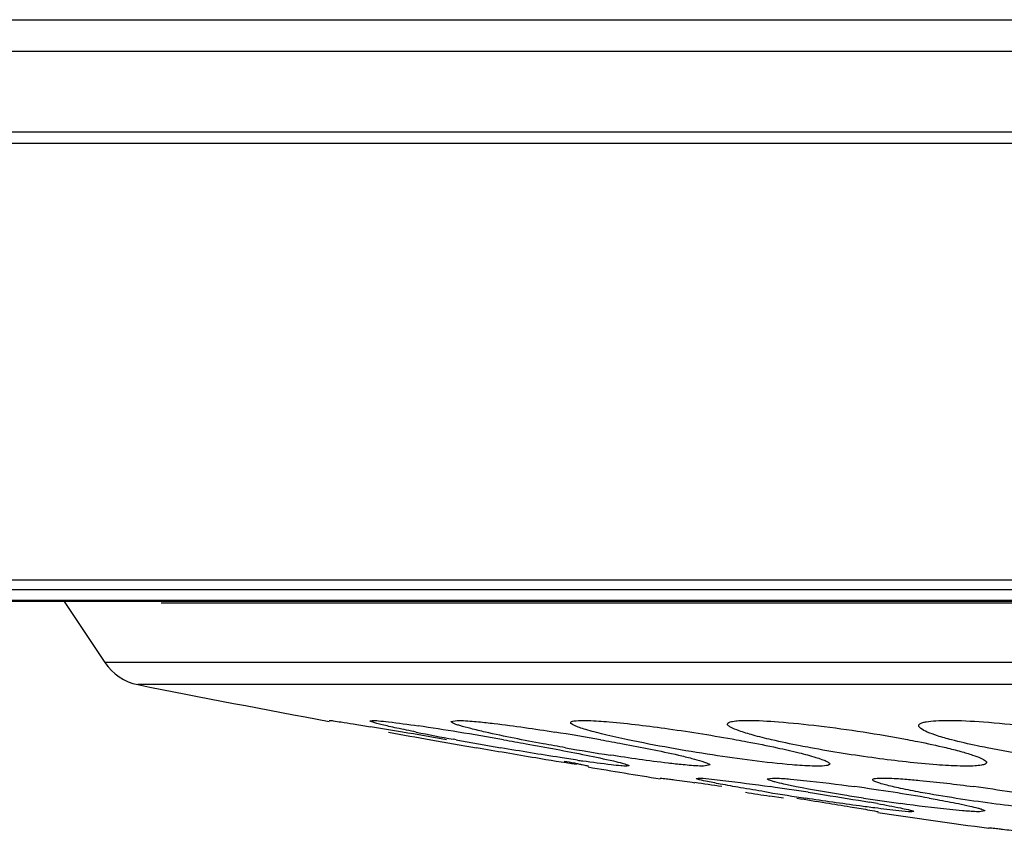
# Model space of a CAD drawing. Units: millimetres. Extents: x -526 to 1300, y -563 to 681.
# Drawn here: x 716 to 735, y 191 to 207 of the extents above; entities that cross this region are included whole.
import ezdxf

# ---------------------------------------------------------------- set-up
doc = ezdxf.new("R2010")
doc.units = ezdxf.units.MM
doc.header["$LTSCALE"] = 16.335
doc.layers.get('0').update_dxf_attribs({"linetype": 'CONTINUOUS'})
doc.layers.add('02___PRT_ALL_AXES', color=7, linetype='CONTINUOUS')

msp = doc.modelspace()

# ---------------------------------------------------------------- linework, layer by layer
at = {"color": 7, "linetype": 'Continuous'}
for p, q in [((687.437, 206.976), (860.804, 206.976)), ((688.021, 206.365), (860.219, 206.365)), ((690.003, 204.809), (858.238, 204.809)), ((690.62, 204.595), (857.62, 204.595)), ((839.13, 196.154), (709.111, 196.154)), ((838.737, 195.966), (709.504, 195.966)), ((710.363, 195.77), (837.878, 195.77)), ((837.657, 195.745), (710.584, 195.745)), ((716.603, 195.745), (717.391, 194.563)), ((718.479, 195.718), (759.62, 195.718)), ((830.85, 194.563), (717.391, 194.563)), ((830.213, 194.137), (718.028, 194.137))]:
    msp.add_line(p, q, dxfattribs=at)
for centre, radius, start, end in [((718.223, 195.118), 1, 213.6901, 258.7574), ((774.12, 476.324), 287.708, 258.75737, 259.50619), ((774.12, 476.324), 287.708, 260.51642, 260.79756), ((774.12, 476.324), 287.708, 261.64319, 262.07409)]:
    msp.add_arc(centre, radius, start, end, dxfattribs=at)
at = {"layer": '02___PRT_ALL_AXES', "color": 7, "linetype": 'Continuous'}
for p, q in [((721.719, 193.446), (721.724, 193.447)), ((722.506, 193.439), (722.55, 193.447)), ((724.068, 193.425), (724.19, 193.447)), ((722.478, 193.332), (722.515, 193.326)), ((724.167, 193.073), (724.117, 193.082)), ((726.719, 192.565), (726.714, 192.564)), ((727.506, 192.572), (727.462, 192.564)), ((729.068, 192.586), (728.945, 192.564)), ((728.107, 192.333), (728.111, 192.333)), ((728.8, 192.328), (728.837, 192.333)), ((730.174, 192.317), (730.277, 192.333)), ((730.193, 192.058), (730.128, 192.069)), ((730.489, 191.945), (730.223, 191.985)), ((732.307, 191.684), (732.303, 191.683)), ((733, 191.689), (732.963, 191.683)), ((734.374, 191.699), (734.271, 191.683)), ((734.445, 191.375), (734.449, 191.375))]:
    msp.add_line(p, q, dxfattribs=at)
for centre, radius, start, end in [((701.816, 68.754), 126.279, 80.28201, 80.56553), ((716.168, 144.014), 49.86, 80.7191, 81.621), ((756.616, 377.53), 187.375, 259.62258, 259.87648), ((688.137, -11.447), 207.639, 80.05886, 80.29728), ((733.772, 245.073), 52.88, 258.687, 259.4792), ((763.675, 417.01), 227.48, 259.87423, 260.09854), ((737.966, 267.718), 75.91, 259.52594, 260.18969), ((712.162, 119.082), 75.112, 80.09424, 80.77069), ((718.722, 146.419), 47.376, 79.9894, 81.073), ((734.286, 238.876), 46.65, 260.1185, 261.1872), ((731.96, 229.42), 37.143, 261.5634, 261.7266), ((711.562, 74.074), 119.418, 81.46076, 81.71236), ((720.196, 121.727), 71.152, 81.29536, 81.89167), ((725.73, 147.663), 44.925, 81.2037, 82.158), ((729.808, 160.03), 32.431, 80.9801, 82.2953), ((762.936, 403.926), 214.45, 261.09886, 261.22572), ((741.726, 263.194), 72.064, 260.79072, 261.37457), ((738.73, 235.79), 44.354, 261.3104, 262.2511), ((726.562, 152.985), 39.538, 80.1909, 81.215), ((726.14, 157.19), 35.194, 79.9153, 80.169)]:
    msp.add_arc(centre, radius, start, end, dxfattribs=at)
for points, knots in [([(721.724, 193.447), (721.748, 193.447), (721.823, 193.434), (721.975, 193.414), (722.202, 193.377), (722.379, 193.348), (722.478, 193.332)], [0, 0, 0, 0, 0.09414, 0.297663, 0.603477, 1, 1, 1, 1]), ([(722.55, 193.447), (722.59, 193.447), (722.695, 193.438), (722.989, 193.406), (723.244, 193.37), (723.434, 193.342)], [0, 0, 0, 0, 0.134904, 0.351623, 1, 1, 1, 1]), ([(724.19, 193.447), (724.215, 193.447), (724.352, 193.443), (724.489, 193.431), (724.599, 193.42)], [0, 0, 0, 0, 0.186607, 1, 1, 1, 1]), ([(726.379, 193.405), (726.379, 193.413), (726.402, 193.43), (726.481, 193.443), (726.558, 193.447), (726.617, 193.447)], [0, 0, 0, 0, 0.095309, 0.285361, 1, 1, 1, 1]), ([(726.617, 193.447), (726.651, 193.447), (726.819, 193.443), (726.986, 193.431), (727.119, 193.42)], [0, 0, 0, 0, 0.201819, 1, 1, 1, 1]), ([(729.404, 193.378), (729.404, 193.391), (729.428, 193.409), (729.463, 193.421), (729.529, 193.435), (729.64, 193.444), (729.737, 193.447), (729.793, 193.447)], [0, 0, 0, 0, 0.094913, 0.17654, 0.285891, 0.588715, 1, 1, 1, 1]), ([(729.793, 193.447), (729.992, 193.447), (730.45, 193.419), (731.481, 193.313), (732.31, 193.185), (732.877, 193.078)], [0, 0, 0, 0, 0.191359, 0.44317, 1, 1, 1, 1]), ([(733.095, 193.345), (733.095, 193.364), (733.13, 193.391), (733.182, 193.408), (733.281, 193.43), (733.444, 193.443), (733.587, 193.447), (733.668, 193.447)], [0, 0, 0, 0, 0.094918, 0.177096, 0.28695, 0.590942, 1, 1, 1, 1]), ([(733.668, 193.447), (733.894, 193.447), (734.396, 193.421), (735.466, 193.316), (736.306, 193.188), (736.867, 193.074)], [0, 0, 0, 0, 0.209677, 0.467956, 1, 1, 1, 1]), ([(723.399, 193.221), (723.274, 193.246), (723.097, 193.282), (722.878, 193.33), (722.75, 193.36), (722.65, 193.386), (722.572, 193.407), (722.534, 193.423), (722.506, 193.433), (722.506, 193.439)], [0, 0, 0, 0, 0.415549, 0.586617, 0.730106, 0.844306, 0.927865, 0.979594, 1, 1, 1, 1]), ([(724.733, 193.221), (724.639, 193.242), (724.474, 193.281), (724.284, 193.332), (724.172, 193.368), (724.117, 193.389), (724.085, 193.405), (724.068, 193.419), (724.068, 193.425)], [0, 0, 0, 0, 0.413905, 0.72448, 0.837226, 0.92047, 0.974003, 1, 1, 1, 1]), ([(724.599, 193.42), (724.7, 193.41), (725.194, 193.355), (725.685, 193.283), (726.074, 193.222)], [0, 0, 0, 0, 0.205085, 1, 1, 1, 1]), ([(727.48, 193.073), (727.327, 193.105), (727.111, 193.153), (726.842, 193.221), (726.683, 193.265), (726.557, 193.305), (726.463, 193.342), (726.407, 193.369), (726.379, 193.394), (726.379, 193.405)], [0, 0, 0, 0, 0.404455, 0.573189, 0.716053, 0.831147, 0.916843, 0.972294, 1, 1, 1, 1]), ([(727.119, 193.42), (727.503, 193.387), (728.324, 193.284), (729.141, 193.153), (729.576, 193.074)], [0, 0, 0, 0, 0.465785, 1, 1, 1, 1]), ([(730.257, 193.073), (730.137, 193.101), (729.925, 193.153), (729.659, 193.232), (729.497, 193.296), (729.422, 193.342), (729.404, 193.368), (729.404, 193.378)], [0, 0, 0, 0, 0.402903, 0.710056, 0.9088, 0.966398, 1, 1, 1, 1]), ([(733.727, 193.072), (733.637, 193.096), (733.48, 193.14), (733.278, 193.212), (733.157, 193.268), (733.095, 193.322), (733.095, 193.345)], [0, 0, 0, 0, 0.398837, 0.701327, 0.899685, 1, 1, 1, 1]), ([(726.28, 192.918), (726.136, 192.943), (725.619, 193.036), (725.102, 193.137), (724.733, 193.221)], [0, 0, 0, 0, 0.278925, 1, 1, 1, 1]), ([(725.084, 193.074), (725.229, 193.049), (725.761, 192.955), (726.293, 192.855), (726.679, 192.777)], [0, 0, 0, 0, 0.272031, 1, 1, 1, 1]), ([(726.958, 193.074), (727.1, 193.049), (727.602, 192.958), (728.103, 192.859), (728.46, 192.777)], [0, 0, 0, 0, 0.281838, 1, 1, 1, 1]), ([(730.653, 192.59), (730.138, 192.633), (729.077, 192.776), (728.022, 192.959), (727.48, 193.073)], [0, 0, 0, 0, 0.482486, 1, 1, 1, 1]), ([(729.576, 193.074), (729.646, 193.062), (729.909, 193.013), (730.172, 192.96), (730.365, 192.919)], [0, 0, 0, 0, 0.264873, 1, 1, 1, 1]), ([(731.008, 192.918), (730.941, 192.93), (730.689, 192.978), (730.439, 193.03), (730.257, 193.073)], [0, 0, 0, 0, 0.268197, 1, 1, 1, 1]), ([(732.877, 193.078), (732.944, 193.065), (733.193, 193.017), (733.441, 192.964), (733.622, 192.921)], [0, 0, 0, 0, 0.270008, 1, 1, 1, 1]), ([(734.415, 192.918), (734.352, 192.93), (734.122, 192.977), (733.892, 193.029), (733.727, 193.072)], [0, 0, 0, 0, 0.273823, 1, 1, 1, 1]), ([(726.491, 192.594), (726.229, 192.634), (725.584, 192.741), (724.94, 192.851), (724.558, 192.918)], [0, 0, 0, 0, 0.406371, 1, 1, 1, 1]), ([(726.511, 192.678), (726.399, 192.695), (725.905, 192.77), (725.413, 192.852), (725.032, 192.918)], [0, 0, 0, 0, 0.226845, 1, 1, 1, 1]), ([(730.365, 192.919), (730.506, 192.889), (730.756, 192.832), (731.043, 192.756), (731.216, 192.7), (731.302, 192.666), (731.353, 192.64), (731.379, 192.616), (731.379, 192.606)], [0, 0, 0, 0, 0.405644, 0.716554, 0.831134, 0.916464, 0.971854, 1, 1, 1, 1]), ([(733.443, 192.59), (733.05, 192.619), (732.236, 192.713), (731.427, 192.84), (731.008, 192.918)], [0, 0, 0, 0, 0.480523, 1, 1, 1, 1]), ([(733.622, 192.921), (733.718, 192.898), (733.89, 192.854), (734.117, 192.788), (734.276, 192.729), (734.361, 192.687), (734.386, 192.664)], [0, 0, 0, 0, 0.365512, 0.658889, 0.871638, 1, 1, 1, 1]), ([(737.521, 192.564), (737.304, 192.564), (736.818, 192.588), (735.78, 192.688), (734.963, 192.81), (734.415, 192.918)], [0, 0, 0, 0, 0.208592, 0.465171, 1, 1, 1, 1]), ([(726.679, 192.777), (726.854, 192.741), (727.088, 192.693), (727.353, 192.628), (727.444, 192.602), (727.477, 192.59)], [0, 0, 0, 0, 0.655905, 0.870495, 1, 1, 1, 1]), ([(728.548, 192.59), (728.452, 192.599), (727.98, 192.651), (727.511, 192.719), (727.139, 192.777)], [0, 0, 0, 0, 0.20495, 1, 1, 1, 1]), ([(728.46, 192.777), (728.546, 192.757), (728.697, 192.721), (728.87, 192.673), (728.972, 192.64), (729.023, 192.62), (729.052, 192.605), (729.068, 192.591), (729.068, 192.586)], [0, 0, 0, 0, 0.414393, 0.724404, 0.836837, 0.919889, 0.973482, 1, 1, 1, 1]), ([(726.252, 192.663), (726.318, 192.651), (726.412, 192.633), (726.528, 192.609), (726.595, 192.596), (726.646, 192.584), (726.686, 192.577), (726.704, 192.569), (726.719, 192.568), (726.719, 192.565)], [0, 0, 0, 0, 0.426773, 0.598515, 0.740885, 0.852708, 0.9333, 0.9824, 1, 1, 1, 1]), ([(727.462, 192.564), (727.423, 192.564), (727.323, 192.572), (727.041, 192.602), (726.797, 192.637), (726.615, 192.663)], [0, 0, 0, 0, 0.135803, 0.352552, 1, 1, 1, 1]), ([(727.477, 192.59), (727.484, 192.587), (727.494, 192.583), (727.506, 192.576), (727.506, 192.572)], [0, 0, 0, 0, 0.696345, 1, 1, 1, 1]), ([(728.945, 192.564), (728.92, 192.564), (728.788, 192.568), (728.655, 192.579), (728.548, 192.59)], [0, 0, 0, 0, 0.187495, 1, 1, 1, 1]), ([(731.141, 192.564), (731.108, 192.564), (730.945, 192.567), (730.782, 192.579), (730.653, 192.59)], [0, 0, 0, 0, 0.20256, 1, 1, 1, 1]), ([(731.379, 192.606), (731.379, 192.598), (731.356, 192.581), (731.277, 192.568), (731.2, 192.564), (731.141, 192.564)], [0, 0, 0, 0, 0.095036, 0.28494, 1, 1, 1, 1]), ([(734.015, 192.564), (733.974, 192.564), (733.783, 192.567), (733.593, 192.579), (733.443, 192.59)], [0, 0, 0, 0, 0.213013, 1, 1, 1, 1]), ([(734.404, 192.633), (734.404, 192.62), (734.381, 192.601), (734.345, 192.59), (734.279, 192.576), (734.168, 192.566), (734.071, 192.564), (734.015, 192.564)], [0, 0, 0, 0, 0.094669, 0.176175, 0.285435, 0.588349, 1, 1, 1, 1]), ([(734.386, 192.664), (734.389, 192.661), (734.397, 192.653), (734.404, 192.641), (734.404, 192.633)], [0, 0, 0, 0, 0.313237, 1, 1, 1, 1]), ([(728.111, 192.333), (728.13, 192.333), (728.187, 192.325), (728.245, 192.319), (728.284, 192.314)], [0, 0, 0, 0, 0.318727, 1, 1, 1, 1]), ([(728.284, 192.314), (728.316, 192.309), (728.48, 192.287), (728.644, 192.264), (728.776, 192.244)], [0, 0, 0, 0, 0.194928, 1, 1, 1, 1]), ([(728.827, 192.314), (728.82, 192.316), (728.812, 192.319), (728.8, 192.325), (728.8, 192.328)], [0, 0, 0, 0, 0.709524, 1, 1, 1, 1]), ([(730.128, 192.069), (729.971, 192.095), (729.683, 192.143), (729.302, 192.21), (729.025, 192.266), (728.878, 192.297), (728.827, 192.314)], [0, 0, 0, 0, 0.360856, 0.660322, 0.878415, 1, 1, 1, 1]), ([(728.837, 192.333), (728.851, 192.333), (728.938, 192.33), (729.025, 192.321), (729.097, 192.314)], [0, 0, 0, 0, 0.162033, 1, 1, 1, 1]), ([(729.097, 192.314), (729.17, 192.306), (729.549, 192.263), (729.926, 192.211), (730.231, 192.168)], [0, 0, 0, 0, 0.19244, 1, 1, 1, 1]), ([(730.733, 192.167), (730.653, 192.183), (730.515, 192.211), (730.356, 192.249), (730.262, 192.275), (730.215, 192.291), (730.189, 192.302), (730.174, 192.313), (730.174, 192.318)], [0, 0, 0, 0, 0.41633, 0.727829, 0.84047, 0.923218, 0.975784, 1, 1, 1, 1]), ([(730.277, 192.333), (730.298, 192.333), (730.413, 192.331), (730.527, 192.322), (730.62, 192.314)], [0, 0, 0, 0, 0.186672, 1, 1, 1, 1]), ([(730.62, 192.314), (730.705, 192.306), (731.12, 192.266), (731.532, 192.213), (731.86, 192.168)], [0, 0, 0, 0, 0.205026, 1, 1, 1, 1]), ([(732.208, 192.303), (732.208, 192.309), (732.228, 192.322), (732.293, 192.331), (732.358, 192.333), (732.408, 192.333)], [0, 0, 0, 0, 0.089384, 0.279414, 1, 1, 1, 1]), ([(733.132, 192.058), (733.003, 192.082), (732.822, 192.117), (732.596, 192.167), (732.463, 192.2), (732.357, 192.229), (732.278, 192.256), (732.233, 192.276), (732.208, 192.294), (732.208, 192.303)], [0, 0, 0, 0, 0.407107, 0.576578, 0.719754, 0.834738, 0.919881, 0.97425, 1, 1, 1, 1]), ([(732.408, 192.333), (732.436, 192.333), (732.577, 192.331), (732.718, 192.322), (732.83, 192.314)], [0, 0, 0, 0, 0.201861, 1, 1, 1, 1]), ([(732.83, 192.314), (732.925, 192.307), (733.368, 192.268), (733.81, 192.214), (734.155, 192.168)], [0, 0, 0, 0, 0.215818, 1, 1, 1, 1]), ([(732.029, 191.945), (731.908, 191.963), (731.475, 192.031), (731.043, 192.105), (730.733, 192.167)], [0, 0, 0, 0, 0.279176, 1, 1, 1, 1]), ([(730.743, 191.945), (730.93, 191.916), (731.273, 191.861), (731.729, 191.788), (732.056, 191.732), (732.227, 191.703), (732.286, 191.69)], [0, 0, 0, 0, 0.362778, 0.666706, 0.885655, 1, 1, 1, 1]), ([(732.249, 191.757), (732.15, 191.769), (731.706, 191.828), (731.263, 191.892), (730.918, 191.945)], [0, 0, 0, 0, 0.222627, 1, 1, 1, 1]), ([(730.964, 192.059), (731.069, 192.043), (731.465, 191.982), (731.86, 191.918), (732.149, 191.867)], [0, 0, 0, 0, 0.266524, 1, 1, 1, 1]), ([(735.798, 191.702), (735.366, 191.734), (734.475, 191.84), (733.588, 191.974), (733.132, 192.058)], [0, 0, 0, 0, 0.482522, 1, 1, 1, 1]), ([(733.298, 191.945), (733.35, 191.936), (733.538, 191.903), (733.726, 191.868), (733.862, 191.84)], [0, 0, 0, 0, 0.274904, 1, 1, 1, 1]), ([(732.963, 191.683), (732.878, 191.683), (732.64, 191.71), (732.403, 191.737), (732.249, 191.757)], [0, 0, 0, 0, 0.352483, 1, 1, 1, 1]), ([(732.303, 191.84), (732.451, 191.814), (732.647, 191.779), (732.871, 191.73), (732.947, 191.712), (732.975, 191.702)], [0, 0, 0, 0, 0.656779, 0.871111, 1, 1, 1, 1]), ([(733.938, 191.702), (733.856, 191.709), (733.46, 191.748), (733.064, 191.798), (732.75, 191.84)], [0, 0, 0, 0, 0.204858, 1, 1, 1, 1]), ([(733.862, 191.84), (733.934, 191.826), (734.061, 191.799), (734.207, 191.764), (734.294, 191.739), (734.336, 191.724), (734.361, 191.714), (734.374, 191.704), (734.374, 191.699)], [0, 0, 0, 0, 0.416878, 0.727876, 0.84022, 0.92277, 0.975352, 1, 1, 1, 1]), ([(732.286, 191.69), (732.291, 191.689), (732.296, 191.686), (732.307, 191.686), (732.307, 191.684)], [0, 0, 0, 0, 0.73756, 1, 1, 1, 1]), ([(732.975, 191.702), (732.982, 191.7), (732.989, 191.697), (733, 191.692), (733, 191.689)], [0, 0, 0, 0, 0.705904, 1, 1, 1, 1]), ([(734.271, 191.683), (734.25, 191.683), (734.139, 191.686), (734.028, 191.695), (733.938, 191.702)], [0, 0, 0, 0, 0.187554, 1, 1, 1, 1]), ([(734.449, 191.375), (734.467, 191.375), (734.526, 191.368), (734.585, 191.362), (734.625, 191.357)], [0, 0, 0, 0, 0.314067, 1, 1, 1, 1]), ([(734.625, 191.357), (734.654, 191.354), (734.795, 191.337), (734.936, 191.32), (735.049, 191.306)], [0, 0, 0, 0, 0.200407, 1, 1, 1, 1])]:
    msp.add_open_spline(points, degree=3, knots=knots, dxfattribs=at)

doc.saveas('drawing.dxf')
